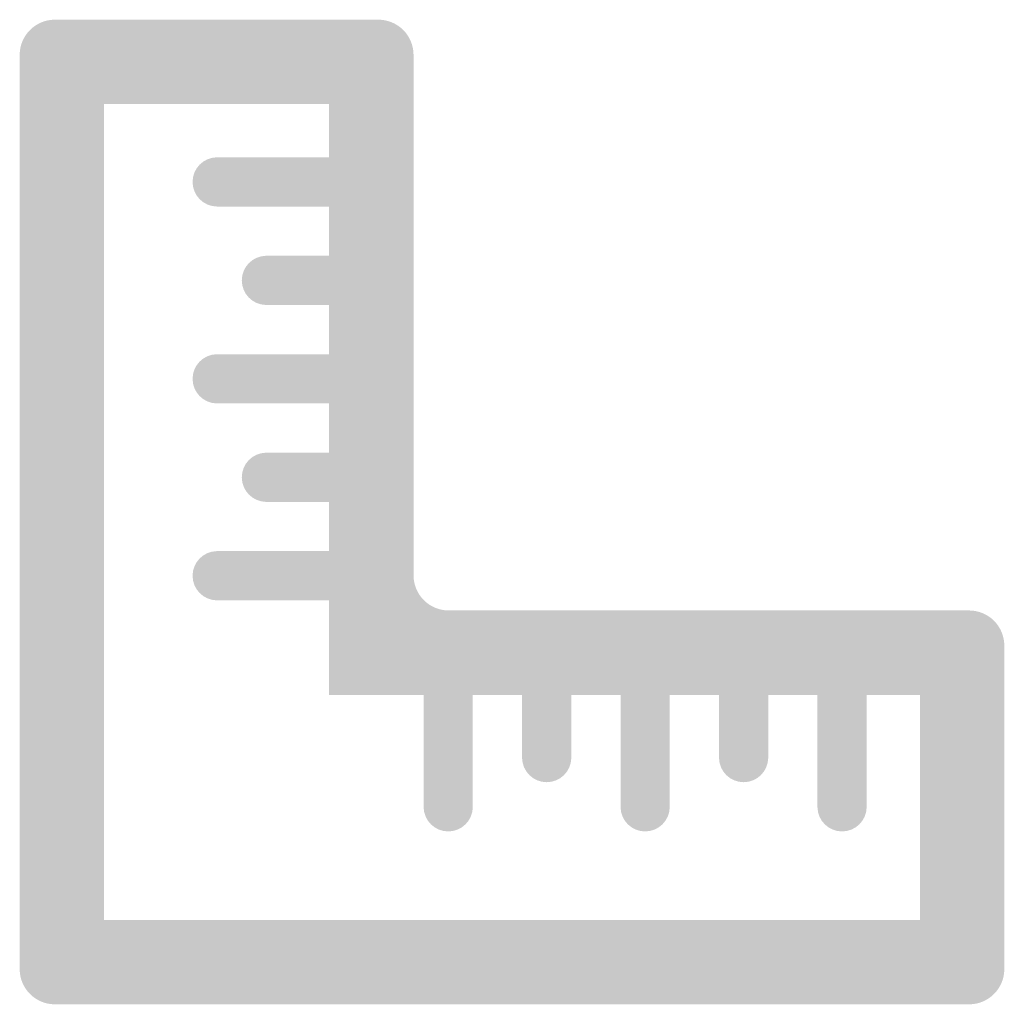
# Model space of a CAD drawing. Units: millimetres. Extents: x 235473 to 706789, y -40744 to 207270.
# Drawn here: x 253596 to 253946, y 122573 to 122923 of the extents above; entities that cross this region are included whole.
import ezdxf

# ---------------------------------------------------------------- set-up
doc = ezdxf.new("R2010")
doc.units = ezdxf.units.MM
doc.header["$MEASUREMENT"] = 0
doc.layers.add('0_Nr_pióra__19', color=7, linetype='Continuous', lineweight=0, true_color=0x595959)

msp = doc.modelspace()

# ---------------------------------------------------------------- hatches: boundary and pattern name
at = {"layer": '0_Nr_pióra__19', "linetype": 'Continuous'}
h = msp.add_hatch(color=256, dxfattribs=at)
h.paths.add_polyline_path([(253596.078, 122585.621, 0.4142136), (253608.578, 122573.121), (253933.578, 122573.121, 0.4142136), (253946.078, 122585.621), (253946.078, 122700.621, 0.4142136), (253933.578, 122713.121), (253748.578, 122713.121, -0.4142136), (253736.078, 122725.621), (253736.078, 122910.621, 0.4142136), (253723.578, 122923.121), (253608.578, 122923.121, 0.4142136), (253596.078, 122910.621)])
h.paths.add_polyline_path([(253916.078, 122603.121), (253916.078, 122683.121), (253706.078, 122683.121), (253706.078, 122893.121), (253626.078, 122893.121), (253626.078, 122603.121)], flags=0)
for points in [[(253706.078, 122874.208), (253666.078, 122874.208, 0.9771488), (253666.078, 122856.713), (253706.078, 122856.713)], [(253706.078, 122839.203), (253683.578, 122839.203, 0.9771488), (253683.578, 122821.708), (253706.078, 122821.708)], [(253706.078, 122804.208), (253666.078, 122804.208, 0.9771488), (253666.078, 122786.713), (253706.078, 122786.713)], [(253706.078, 122769.203), (253683.578, 122769.203, 0.9771488), (253683.578, 122751.708), (253706.078, 122751.708)], [(253706.078, 122734.208), (253666.078, 122734.208, 0.9771488), (253666.078, 122716.713), (253706.078, 122716.713)], [(253739.658, 122683.121), (253739.658, 122643.121, 0.9771488), (253757.153, 122643.121), (253757.153, 122683.121)], [(253774.662, 122683.121), (253774.662, 122660.621, 0.9771488), (253792.158, 122660.621), (253792.158, 122683.121)], [(253809.658, 122683.121), (253809.658, 122643.121, 0.9771488), (253827.153, 122643.121), (253827.153, 122683.121)], [(253844.662, 122683.121), (253844.662, 122660.621, 0.9771488), (253862.158, 122660.621), (253862.158, 122683.121)], [(253879.658, 122683.121), (253879.658, 122643.121, 0.9771488), (253897.153, 122643.121), (253897.153, 122683.121)]]:
    msp.add_hatch(color=256, dxfattribs=at).paths.add_polyline_path(points)

doc.saveas('drawing.dxf')
